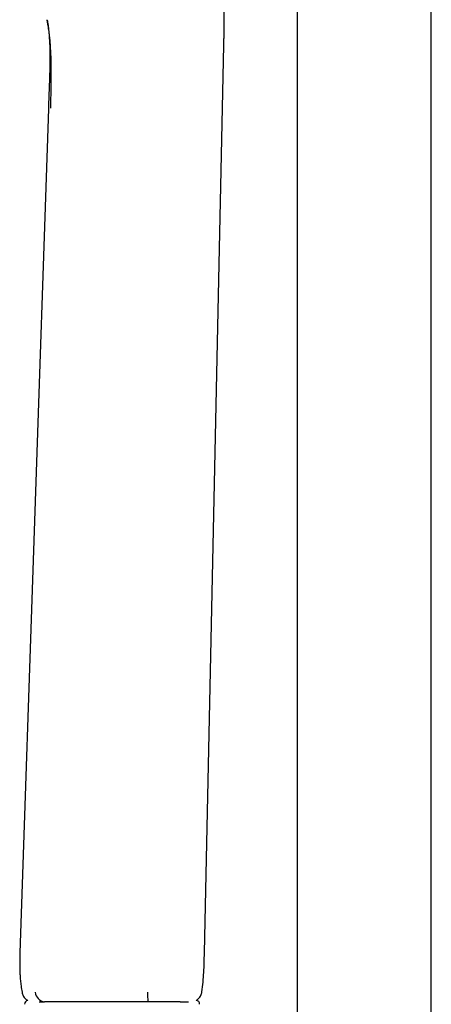
# Model space of a CAD drawing. Units: millimetres. Extents: x 8 to 1603, y 12 to 2556.
# Drawn here: x 431 to 486, y 1982 to 2113 of the extents above; entities that cross this region are included whole.
import ezdxf

# ---------------------------------------------------------------- set-up
doc = ezdxf.new("R2010")
doc.units = ezdxf.units.MM

msp = doc.modelspace()

# ---------------------------------------------------------------- linework, layer by layer
at = {"color": 7, "linetype": 'Continuous', "lineweight": 30}
for p, q in [((468.04, 2335.78), (468.04, 1954.76)), ((485.84, 1978.76), (485.84, 2335.78)), ((434.8, 2113.12), (434.81, 2113.11)), ((455.7, 1989.07), (458.28, 2109.77)), ((434.98, 2101.29), (431.2, 1989.07)), ((434.47, 1982.57), (434.47, 1982.57)), ((448.19, 1982.57), (448.19, 1982.57)), ((452.49, 1982.57), (452.49, 1982.57))]:
    msp.add_line(p, q, dxfattribs=at)
for centre, radius, start, end in [((434.65, 1984), 1.44, 186.3648, 262.7554), ((462.74, 1983.62), 14.59, 179.0288, 184.1177), ((432.31, 1982.26), 0.5, 98.9979, 182.4813), ((454.56, 1982.26), 0.5, 357.5187, 85.1004)]:
    msp.add_arc(centre, radius, start, end, dxfattribs=at)
for points, knots in [([(458.28, 2109.77), (458.29, 2109.96), (458.29, 2110.34), (458.31, 2110.88), (458.31, 2111.39), (458.32, 2111.86), (458.33, 2112.29), (458.33, 2112.68), (458.33, 2113.03), (458.33, 2113.34), (458.33, 2113.63), (458.33, 2113.88), (458.32, 2114.11), (458.32, 2114.28), (458.32, 2114.41), (458.32, 2114.5), (458.32, 2114.55), (458.32, 2114.6), (458.31, 2114.64), (458.31, 2114.68), (458.31, 2114.73), (458.31, 2114.82), (458.31, 2114.95), (458.3, 2115.12), (458.3, 2115.33), (458.29, 2115.59), (458.28, 2115.88), (458.26, 2116.21), (458.25, 2116.57), (458.22, 2116.98), (458.19, 2117.45), (458.15, 2117.99), (458.1, 2118.57), (458.03, 2119.19), (457.95, 2119.85), (457.86, 2120.54), (457.74, 2121.27), (457.6, 2122.04), (457.44, 2122.86), (457.25, 2123.72), (457.03, 2124.62), (456.79, 2125.57), (456.52, 2126.55), (456.24, 2127.58), (455.94, 2128.64), (455.73, 2129.37), (455.63, 2129.73)], [0, 0, 0, 0, 0.028769, 0.055672, 0.080703, 0.103859, 0.125137, 0.144208, 0.16147, 0.176925, 0.190576, 0.203901, 0.214902, 0.223577, 0.229929, 0.233838, 0.236619, 0.238344, 0.240066, 0.242264, 0.244937, 0.248087, 0.255095, 0.263703, 0.273911, 0.286626, 0.301093, 0.317235, 0.335051, 0.354542, 0.378812, 0.405258, 0.433879, 0.464673, 0.497636, 0.532116, 0.568678, 0.607317, 0.648042, 0.691759, 0.737666, 0.785766, 0.836058, 0.88853, 0.943175, 1, 1, 1, 1]), ([(435.29, 2101.4), (435.3, 2101.77), (435.31, 2102.51), (435.34, 2103.63), (435.35, 2104.74), (435.36, 2105.86), (435.35, 2106.97), (435.33, 2107.97), (435.3, 2108.88), (435.25, 2109.67), (435.19, 2110.45), (435.11, 2111.22), (435.01, 2111.96), (434.9, 2112.61), (434.83, 2112.99), (434.8, 2113.15)], [0, 0, 0, 0, 0.090489, 0.180972, 0.271497, 0.362178, 0.452935, 0.543479, 0.611149, 0.678604, 0.745963, 0.813459, 0.881414, 0.950232, 1, 1, 1, 1]), ([(434.81, 2113.09), (434.81, 2113.08), (434.82, 2113.05), (434.83, 2113), (434.84, 2112.95), (434.85, 2112.89), (434.86, 2112.83), (434.87, 2112.77), (434.88, 2112.71), (434.89, 2112.67), (434.89, 2112.64), (434.9, 2112.62), (434.9, 2112.6), (434.9, 2112.57), (434.91, 2112.55), (434.91, 2112.52), (434.92, 2112.48), (434.92, 2112.45), (434.93, 2112.41), (434.93, 2112.38), (434.94, 2112.34), (434.94, 2112.3), (434.95, 2112.27), (434.95, 2112.23), (434.96, 2112.19), (434.96, 2112.16), (434.97, 2112.13), (434.97, 2112.1), (434.97, 2112.07), (434.98, 2112.05), (434.98, 2112.04), (434.98, 2112.03)], [0, 0, 0, 0, 0.012628, 0.032224, 0.051325, 0.079459, 0.108594, 0.138456, 0.165868, 0.18993, 0.202111, 0.213227, 0.225979, 0.242372, 0.262408, 0.286087, 0.31341, 0.344378, 0.378992, 0.417252, 0.45625, 0.498423, 0.543771, 0.592291, 0.643981, 0.698839, 0.753461, 0.810893, 0.87113, 0.934168, 1, 1, 1, 1]), ([(434.98, 2112.03), (435.01, 2111.73), (435.07, 2111.11), (435.13, 2110.16), (435.16, 2109.17), (435.17, 2108.15), (435.17, 2107.09), (435.14, 2105.99), (435.11, 2104.87), (435.06, 2103.7), (435.02, 2102.51), (434.99, 2101.7), (434.98, 2101.29)], [0, 0, 0, 0, 0.085137, 0.173625, 0.265388, 0.360493, 0.459045, 0.560876, 0.665835, 0.773952, 0.88535, 1, 1, 1, 1]), ([(431.2, 1989.07), (431.2, 1988.93), (431.19, 1988.67), (431.18, 1988.3), (431.17, 1987.98), (431.16, 1987.7), (431.16, 1987.49), (431.16, 1987.33), (431.16, 1987.21), (431.16, 1987.12), (431.17, 1987.06), (431.17, 1987.01), (431.17, 1986.96), (431.17, 1986.88), (431.17, 1986.77), (431.18, 1986.63), (431.18, 1986.45), (431.2, 1986.23), (431.21, 1985.99), (431.23, 1985.71), (431.26, 1985.39), (431.3, 1985.04), (431.35, 1984.66), (431.4, 1984.26), (431.45, 1983.98), (431.47, 1983.84)], [0, 0, 0, 0, 0.079657, 0.150079, 0.211256, 0.263185, 0.305871, 0.334383, 0.356481, 0.372975, 0.384862, 0.392148, 0.400246, 0.414856, 0.435978, 0.463615, 0.497767, 0.538439, 0.585634, 0.639358, 0.699615, 0.766409, 0.839743, 0.919613, 1, 1, 1, 1]), ([(455.37, 1983.9), (455.42, 1984.33), (455.52, 1985.19), (455.62, 1986.48), (455.68, 1987.77), (455.69, 1988.64), (455.7, 1989.07)], [0, 0, 0, 0, 0.2500546, 0.4999542, 0.7499153, 1, 1, 1, 1]), ([(431.47, 1983.83), (431.49, 1983.75), (431.52, 1983.59), (431.62, 1983.37), (431.75, 1983.15), (431.92, 1982.97), (432.09, 1982.83), (432.21, 1982.77), (432.25, 1982.75)], [0, 0, 0, 0, 0.1696422, 0.3470463, 0.5302582, 0.7168724, 0.9041986, 1, 1, 1, 1]), ([(454.59, 1982.75), (454.63, 1982.78), (454.76, 1982.84), (454.93, 1982.99), (455.11, 1983.19), (455.24, 1983.41), (455.33, 1983.65), (455.36, 1983.81), (455.37, 1983.89)], [0, 0, 0, 0, 0.101344, 0.287937, 0.473784, 0.656022, 0.832105, 1, 1, 1, 1]), ([(433.76, 1982.57), (433.82, 1982.57), (433.96, 1982.57), (434.2, 1982.57), (434.39, 1982.57), (434.47, 1982.57)], [0, 0, 0, 0, 0.281902, 0.715229, 1, 1, 1, 1]), ([(436.62, 1982.57), (436.62, 1982.57), (436.54, 1982.57), (436.39, 1982.57), (436.18, 1982.57), (435.97, 1982.57), (435.77, 1982.57), (435.58, 1982.57), (435.38, 1982.57), (435.16, 1982.57), (434.95, 1982.57), (434.79, 1982.57), (434.67, 1982.57), (434.56, 1982.57), (434.5, 1982.57), (434.47, 1982.57)], [0, 0, 0, 0, 0.000016, 0.07708, 0.154129, 0.230989, 0.310907, 0.391014, 0.471115, 0.582283, 0.693392, 0.769716, 0.846196, 0.922588, 1, 1, 1, 1]), ([(448.19, 1982.57), (447.86, 1982.57), (447.19, 1982.57), (446.19, 1982.57), (445.2, 1982.57), (444.21, 1982.57), (443.22, 1982.57), (442.24, 1982.57), (441.27, 1982.57), (440.32, 1982.57), (439.38, 1982.57), (438.44, 1982.57), (437.52, 1982.57), (436.92, 1982.57), (436.62, 1982.57)], [0, 0, 0, 0, 0.083206, 0.166307, 0.249313, 0.33231, 0.415444, 0.498887, 0.58246, 0.66595, 0.749437, 0.832954, 0.91649, 1, 1, 1, 1]), ([(452.49, 1982.57), (452.46, 1982.57), (452.41, 1982.57), (452.33, 1982.57), (452.25, 1982.57), (452.16, 1982.57), (452.06, 1982.57), (451.95, 1982.57), (451.79, 1982.57), (451.56, 1982.57), (451.26, 1982.57), (450.94, 1982.57), (450.62, 1982.57), (450.31, 1982.57), (450.02, 1982.57), (449.71, 1982.57), (449.41, 1982.57), (449.11, 1982.57), (448.8, 1982.57), (448.5, 1982.57), (448.29, 1982.57), (448.19, 1982.57)], [0, 0, 0, 0, 0.049109, 0.098202, 0.131423, 0.164628, 0.198678, 0.232735, 0.267152, 0.338841, 0.411059, 0.484842, 0.559118, 0.615509, 0.672407, 0.729563, 0.787301, 0.839859, 0.892417, 0.946194, 1, 1, 1, 1]), ([(452.49, 1982.57), (452.56, 1982.57), (452.7, 1982.57), (452.9, 1982.57), (453.08, 1982.57), (453.24, 1982.57), (453.39, 1982.57), (453.5, 1982.57), (453.56, 1982.57), (453.59, 1982.57)], [0, 0, 0, 0, 0.152692, 0.305384, 0.458355, 0.611327, 0.759081, 0.906962, 1, 1, 1, 1])]:
    msp.add_open_spline(points, degree=3, knots=knots, dxfattribs=at)

doc.saveas('drawing.dxf')
